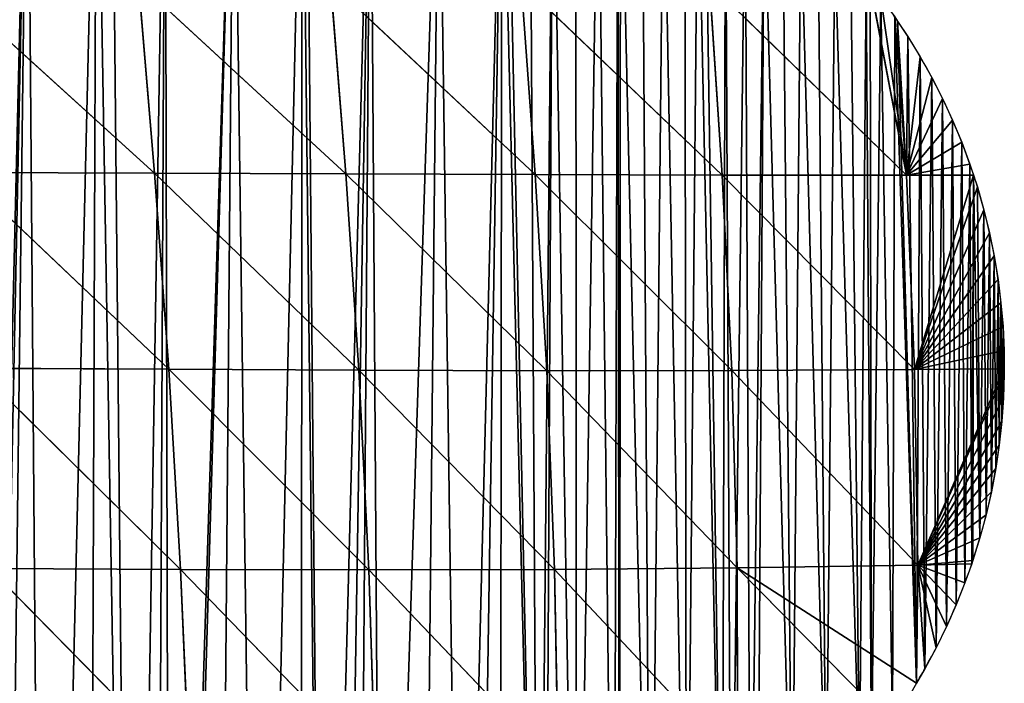
# Model space of a CAD drawing. Extents: x 0 to 4380, y 0 to 5742.
# Drawn here: x 2705 to 2834, y 4083 to 4170 of the extents above; entities that cross this region are included whole.
import ezdxf

# ---------------------------------------------------------------- set-up
doc = ezdxf.new("R2010")
doc.units = 0
doc.header["$LTSCALE"] = 25.4
doc.layers.get('0').update_dxf_attribs({"color": 13, "linetype": 'CONTINUOUS'})

msp = doc.modelspace()

# ---------------------------------------------------------------- linework, layer by layer
at = {"color": 251}
for p, q in [((2720.71, 4174.64, 43.09), (2747.93, 4149.53, 51.36)), ((2720.71, 4174.64, 43.09), (2722.81, 4149.63, 62.42)), ((2720.71, 4174.64, 43.09), (2722.81, 4149.63, 62.42)), ((2720.71, 4174.64, 43.09), (2747.93, 4149.53, 51.36)), ((2745.93, 4174.64, 34.76), (2772.8, 4149.44, 38.57)), ((2745.93, 4174.64, 34.76), (2747.93, 4149.53, 51.36)), ((2745.93, 4174.64, 34.76), (2747.93, 4149.53, 51.36)), ((2745.93, 4174.64, 34.76), (2772.8, 4149.44, 38.57)), ((2770.94, 4174.62, 24.88), (2772.8, 4149.44, 38.57)), ((2770.94, 4174.62, 24.88), (2797.35, 4149.37, 23.84)), ((2770.94, 4174.62, 24.88), (2772.8, 4149.44, 38.57)), ((2770.94, 4174.62, 24.88), (2797.35, 4149.37, 23.84)), ((2695.31, 4174.58, 49.96), (2722.81, 4149.63, 62.42)), ((2695.31, 4174.58, 49.96), (2722.81, 4149.63, 62.42)), ((2795.69, 4174.56, 12.9), (2797.35, 4149.37, 23.84)), ((2795.69, 4174.56, 12.9), (2797.35, 4149.37, 23.84)), ((2795.69, 4174.56, 12.9), (2821.55, 4149.34, 6.95)), ((2795.69, 4174.56, 12.9), (2821.55, 4149.34, 6.95)), ((2821.55, 4149.34, 6.95), (2816.77, 4174.45, 0.03)), ((2821.55, 4149.34, 6.95), (2816.77, 4174.45, 0.03)), ((2821.55, 4149.34, 6.95), (2818.17, 4172.67, 0.03)), ((2821.55, 4149.34, 6.95), (2818.17, 4172.67, 0.03)), ((2821.55, 4149.34, 6.95), (2820, 4170.15, 0.03)), ((2821.55, 4149.34, 6.95), (2820, 4170.15, 0.03)), ((2820.37, 4169.59, 0.03), (2821.55, 4149.34, 6.95)), ((2820.37, 4169.59, 0.03), (2821.55, 4149.34, 6.95)), ((2821.55, 4149.34, 6.95), (2821.72, 4167.55, 0.03)), ((2821.55, 4149.34, 6.95), (2821.72, 4167.55, 0.03)), ((2821.55, 4149.34, 6.95), (2823.35, 4164.9, 0.03)), ((2821.55, 4149.34, 6.95), (2823.35, 4164.9, 0.03)), ((2821.55, 4149.34, 6.95), (2824.87, 4162.18, 0.03)), ((2821.55, 4149.34, 6.95), (2824.87, 4162.18, 0.03)), ((2821.55, 4149.34, 6.95), (2826.29, 4159.4, 0.03)), ((2821.55, 4149.34, 6.95), (2826.29, 4159.4, 0.03)), ((2821.55, 4149.34, 6.95), (2827.6, 4156.58, 0.03)), ((2821.55, 4149.34, 6.95), (2827.6, 4156.58, 0.03)), ((2821.55, 4149.34, 6.95), (2828.79, 4153.7, 0.03)), ((2821.55, 4149.34, 6.95), (2828.79, 4153.7, 0.03)), ((2821.55, 4149.34, 6.95), (2829.88, 4150.78, 0.03)), ((2821.55, 4149.34, 6.95), (2829.88, 4150.78, 0.03)), ((2697.45, 4149.72, 71.8), (2724.67, 4123.87, 75.35)), ((2697.45, 4149.72, 71.8), (2722.81, 4149.63, 62.42)), ((2697.45, 4149.72, 71.8), (2722.81, 4149.63, 62.42)), ((2697.45, 4149.72, 71.8), (2724.67, 4123.87, 75.35)), ((2722.81, 4149.63, 62.42), (2749.64, 4123.74, 61.55)), ((2722.81, 4149.63, 62.42), (2747.93, 4149.53, 51.36)), ((2722.81, 4149.63, 62.42), (2724.67, 4123.87, 75.35)), ((2722.81, 4149.63, 62.42), (2747.93, 4149.53, 51.36)), ((2722.81, 4149.63, 62.42), (2724.67, 4123.87, 75.35)), ((2722.81, 4149.63, 62.42), (2749.64, 4123.74, 61.55)), ((2747.93, 4149.53, 51.36), (2774.3, 4123.68, 46)), ((2747.93, 4149.53, 51.36), (2772.8, 4149.44, 38.57)), ((2747.93, 4149.53, 51.36), (2749.64, 4123.74, 61.55)), ((2747.93, 4149.53, 51.36), (2749.64, 4123.74, 61.55)), ((2747.93, 4149.53, 51.36), (2774.3, 4123.68, 46)), ((2747.93, 4149.53, 51.36), (2772.8, 4149.44, 38.57)), ((2772.8, 4149.44, 38.57), (2774.3, 4123.68, 46)), ((2772.8, 4149.44, 38.57), (2798.61, 4123.7, 28.75)), ((2772.8, 4149.44, 38.57), (2797.35, 4149.37, 23.84)), ((2772.8, 4149.44, 38.57), (2774.3, 4123.68, 46)), ((2772.8, 4149.44, 38.57), (2798.61, 4123.7, 28.75)), ((2772.8, 4149.44, 38.57), (2797.35, 4149.37, 23.84)), ((2797.35, 4149.37, 23.84), (2822.58, 4123.84, 9.95)), ((2797.35, 4149.37, 23.84), (2821.55, 4149.34, 6.95)), ((2797.35, 4149.37, 23.84), (2798.61, 4123.7, 28.75)), ((2797.35, 4149.37, 23.84), (2821.55, 4149.34, 6.95)), ((2797.35, 4149.37, 23.84), (2798.61, 4123.7, 28.75)), ((2797.35, 4149.37, 23.84), (2822.58, 4123.84, 9.95)), ((2821.55, 4149.34, 6.95), (2822.58, 4123.84, 9.95)), ((2821.55, 4149.34, 6.95), (2830.35, 4149.34, 0.03)), ((2821.55, 4149.34, 6.95), (2822.58, 4123.84, 9.95)), ((2821.55, 4149.34, 6.95), (2830.35, 4149.34, 0.03)), ((2822.58, 4123.84, 9.95), (2830.35, 4149.34, 0.03)), ((2822.58, 4123.84, 9.95), (2830.35, 4149.34, 0.03)), ((2822.58, 4123.84, 9.95), (2830.85, 4147.82, 0.03)), ((2822.58, 4123.84, 9.95), (2830.85, 4147.82, 0.03)), ((2822.58, 4123.84, 9.95), (2831.7, 4144.82, 0.03)), ((2822.58, 4123.84, 9.95), (2831.7, 4144.82, 0.03)), ((2822.58, 4123.84, 9.95), (2832.44, 4141.8, 0.03)), ((2822.58, 4123.84, 9.95), (2832.44, 4141.8, 0.03)), ((2822.58, 4123.84, 9.95), (2833.07, 4138.75, 0.03)), ((2822.58, 4123.84, 9.95), (2833.07, 4138.75, 0.03)), ((2822.58, 4123.84, 9.95), (2833.57, 4135.67, 0.03)), ((2822.58, 4123.84, 9.95), (2833.57, 4135.67, 0.03)), ((2822.58, 4123.84, 9.95), (2833.95, 4132.58, 0.03)), ((2822.58, 4123.84, 9.95), (2833.95, 4132.58, 0.03)), ((2822.58, 4123.84, 9.95), (2834.22, 4129.48, 0.03)), ((2822.58, 4123.84, 9.95), (2834.22, 4129.48, 0.03)), ((2822.58, 4123.84, 9.95), (2834.36, 4126.36, 0.03)), ((2822.58, 4123.84, 9.95), (2834.36, 4126.36, 0.03)), ((2699.42, 4124.01, 87.35), (2726.22, 4097.6, 81.88)), ((2699.42, 4124.01, 87.35), (2724.67, 4123.87, 75.35)), ((2699.42, 4124.01, 87.35), (2726.22, 4097.6, 81.88)), ((2699.42, 4124.01, 87.35), (2724.67, 4123.87, 75.35)), ((2724.67, 4123.87, 75.35), (2726.22, 4097.6, 81.88)), ((2724.67, 4123.87, 75.35), (2750.95, 4097.55, 65.28)), ((2724.67, 4123.87, 75.35), (2749.64, 4123.74, 61.55)), ((2724.67, 4123.87, 75.35), (2726.22, 4097.6, 81.88)), ((2724.67, 4123.87, 75.35), (2750.95, 4097.55, 65.28)), ((2724.67, 4123.87, 75.35), (2749.64, 4123.74, 61.55)), ((2749.64, 4123.74, 61.55), (2775.33, 4097.61, 46.92)), ((2749.64, 4123.74, 61.55), (2774.3, 4123.68, 46)), ((2749.64, 4123.74, 61.55), (2750.95, 4097.55, 65.28)), ((2749.64, 4123.74, 61.55), (2774.3, 4123.68, 46)), ((2749.64, 4123.74, 61.55), (2750.95, 4097.55, 65.28)), ((2749.64, 4123.74, 61.55), (2775.33, 4097.61, 46.92)), ((2774.3, 4123.68, 46), (2798.61, 4123.7, 28.75)), ((2774.3, 4123.68, 46), (2798.61, 4123.7, 28.75)), ((2774.3, 4123.68, 46), (2775.33, 4097.61, 46.92)), ((2774.3, 4123.68, 46), (2799.33, 4097.81, 27.06)), ((2774.3, 4123.68, 46), (2775.33, 4097.61, 46.92)), ((2774.3, 4123.68, 46), (2799.33, 4097.81, 27.06)), ((2798.61, 4123.7, 28.75), (2822.58, 4123.84, 9.95)), ((2798.61, 4123.7, 28.75), (2822.58, 4123.84, 9.95)), ((2798.61, 4123.7, 28.75), (2823.04, 4098.17, 6.57)), ((2798.61, 4123.7, 28.75), (2799.33, 4097.81, 27.06)), ((2798.61, 4123.7, 28.75), (2799.33, 4097.81, 27.06)), ((2798.61, 4123.7, 28.75), (2823.04, 4098.17, 6.57)), ((2822.58, 4123.84, 9.95), (2834.38, 4123.95, 0.03)), ((2822.58, 4123.84, 9.95), (2834.38, 4123.95, 0.03)), ((2822.58, 4123.84, 9.95), (2823.04, 4098.17, 6.57)), ((2822.58, 4123.84, 9.95), (2823.04, 4098.17, 6.57)), ((2823.04, 4098.17, 6.57), (2834.38, 4123.95, 0.03)), ((2823.04, 4098.17, 6.57), (2834.38, 4123.95, 0.03)), ((2823.04, 4098.17, 6.57), (2834.38, 4123.25, 0.03)), ((2823.04, 4098.17, 6.57), (2834.38, 4123.25, 0.03)), ((2823.04, 4098.17, 6.57), (2834.29, 4120.13, 0.03)), ((2823.04, 4098.17, 6.57), (2834.29, 4120.13, 0.03)), ((2823.04, 4098.17, 6.57), (2834.07, 4117.03, 0.03)), ((2823.04, 4098.17, 6.57), (2834.07, 4117.03, 0.03)), ((2823.04, 4098.17, 6.57), (2833.73, 4113.93, 0.03)), ((2823.04, 4098.17, 6.57), (2833.73, 4113.93, 0.03)), ((2823.04, 4098.17, 6.57), (2833.27, 4110.85, 0.03)), ((2823.04, 4098.17, 6.57), (2833.27, 4110.85, 0.03)), ((2823.04, 4098.17, 6.57), (2832.7, 4107.79, 0.03)), ((2823.04, 4098.17, 6.57), (2832.7, 4107.79, 0.03)), ((2823.04, 4098.17, 6.57), (2832, 4104.75, 0.03)), ((2823.04, 4098.17, 6.57), (2832, 4104.75, 0.03)), ((2823.04, 4098.17, 6.57), (2831.19, 4101.74, 0.03)), ((2823.04, 4098.17, 6.57), (2831.19, 4101.74, 0.03)), ((2823.04, 4098.17, 6.57), (2830.26, 4098.77, 0.03)), ((2823.04, 4098.17, 6.57), (2830.26, 4098.77, 0.03)), ((2823.04, 4098.17, 6.57), (2830.11, 4098.32, 0.03)), ((2823.04, 4098.17, 6.57), (2830.11, 4098.32, 0.03)), ((2701.14, 4097.72, 96.61), (2727.37, 4071.08, 82.11)), ((2701.14, 4097.72, 96.61), (2726.22, 4097.6, 81.88)), ((2701.14, 4097.72, 96.61), (2727.37, 4071.08, 82.11)), ((2701.14, 4097.72, 96.61), (2726.22, 4097.6, 81.88)), ((2726.22, 4097.6, 81.88), (2751.8, 4071.2, 62.61)), ((2726.22, 4097.6, 81.88), (2750.95, 4097.55, 65.28)), ((2726.22, 4097.6, 81.88), (2727.37, 4071.08, 82.11)), ((2726.22, 4097.6, 81.88), (2750.95, 4097.55, 65.28)), ((2726.22, 4097.6, 81.88), (2727.37, 4071.08, 82.11)), ((2726.22, 4097.6, 81.88), (2751.8, 4071.2, 62.61)), ((2750.95, 4097.55, 65.28), (2775.33, 4097.61, 46.92)), ((2750.95, 4097.55, 65.28), (2775.33, 4097.61, 46.92)), ((2750.95, 4097.55, 65.28), (2751.8, 4071.2, 62.61)), ((2750.95, 4097.55, 65.28), (2775.81, 4071.48, 41.27)), ((2750.95, 4097.55, 65.28), (2751.8, 4071.2, 62.61)), ((2750.95, 4097.55, 65.28), (2775.81, 4071.48, 41.27)), ((2775.33, 4097.61, 46.92), (2799.33, 4097.81, 27.06)), ((2775.33, 4097.61, 46.92), (2799.33, 4097.81, 27.06)), ((2775.33, 4097.61, 46.92), (2799.37, 4071.95, 18.23)), ((2775.33, 4097.61, 46.92), (2775.81, 4071.48, 41.27)), ((2775.33, 4097.61, 46.92), (2775.81, 4071.48, 41.27)), ((2775.33, 4097.61, 46.92), (2799.37, 4071.95, 18.23)), ((2799.33, 4097.81, 27.06), (2823.04, 4098.17, 6.57)), ((2799.33, 4097.81, 27.06), (2823.04, 4098.17, 6.57)), ((2799.33, 4097.81, 27.06), (2819.7, 4077.13, 0.03)), ((2799.33, 4097.81, 27.06), (2822.86, 4082.66, 0.03)), ((2799.33, 4097.81, 27.06), (2799.37, 4071.95, 18.23)), ((2799.33, 4097.81, 27.06), (2819.7, 4077.13, 0.03)), ((2799.33, 4097.81, 27.06), (2799.37, 4071.95, 18.23)), ((2799.33, 4097.81, 27.06), (2822.86, 4082.66, 0.03)), ((2823.04, 4098.17, 6.57), (2822.86, 4082.66, 0.03)), ((2823.04, 4098.17, 6.57), (2822.86, 4082.66, 0.03)), ((2823.04, 4098.17, 6.57), (2829.22, 4095.83, 0.03)), ((2823.04, 4098.17, 6.57), (2826.8, 4090.09, 0.03)), ((2823.04, 4098.17, 6.57), (2828.07, 4092.94, 0.03)), ((2823.04, 4098.17, 6.57), (2823.95, 4084.55, 0.03)), ((2823.04, 4098.17, 6.57), (2825.43, 4087.29, 0.03)), ((2823.04, 4098.17, 6.57), (2828.07, 4092.94, 0.03)), ((2823.04, 4098.17, 6.57), (2829.22, 4095.83, 0.03)), ((2823.04, 4098.17, 6.57), (2825.43, 4087.29, 0.03)), ((2823.04, 4098.17, 6.57), (2826.8, 4090.09, 0.03)), ((2823.04, 4098.17, 6.57), (2823.95, 4084.55, 0.03))]:
    msp.add_line(p, q, dxfattribs=at)
for centre, radius, start, end in [((2753.87, 4124.21, 0.03), 80.52, 34.3141, 38.6167), ((2753.87, 4124.21, 0.03), 80.52, 34.3141, 38.6167), ((2753.87, 4124.21, 0.03), 80.52, 34.3141, 38.6167), ((2753.87, 4124.21, 0.03), 80.52, 34.3141, 38.6167), ((2753.87, 4124.21, 0.03), 80.52, 18.1898, 34.3141), ((2753.87, 4124.21, 0.03), 80.52, 18.1898, 34.3141), ((2753.87, 4124.21, 0.03), 80.52, 18.1898, 34.3141), ((2753.87, 4124.21, 0.03), 80.52, 18.1898, 34.3141), ((2753.87, 4124.21, 0.03), 80.52, 18.1898, 34.3141), ((2753.87, 4124.21, 0.03), 80.52, 18.1898, 34.3141), ((2753.87, 4124.21, 0.03), 80.52, 18.1898, 34.3141), ((2753.87, 4124.21, 0.03), 80.52, 18.1898, 34.3141), ((2753.87, 4124.21, 0.03), 80.52, 18.1898, 34.3141), ((2753.87, 4124.21, 0.03), 80.52, 359.8163, 18.1898), ((2753.87, 4124.21, 0.03), 80.52, 359.8163, 18.1898), ((2753.87, 4124.21, 0.03), 80.52, 359.8163, 18.1898), ((2753.87, 4124.21, 0.03), 80.52, 359.8163, 18.1898), ((2753.87, 4124.21, 0.03), 80.52, 359.8163, 18.1898), ((2753.87, 4124.21, 0.03), 80.52, 359.8163, 18.1898), ((2753.87, 4124.21, 0.03), 80.52, 359.8163, 18.1898), ((2753.87, 4124.21, 0.03), 80.52, 359.8163, 18.1898), ((2753.87, 4124.21, 0.03), 80.52, 359.8163, 18.1898), ((2753.87, 4124.21, 0.03), 80.52, 359.8163, 18.1898), ((2753.87, 4124.21, 0.03), 80.52, 341.2459, 359.8163), ((2753.87, 4124.21, 0.03), 80.52, 341.2459, 359.8163), ((2753.87, 4124.21, 0.03), 80.52, 341.2459, 359.8163), ((2753.87, 4124.21, 0.03), 80.52, 341.2459, 359.8163), ((2753.87, 4124.21, 0.03), 80.52, 341.2459, 359.8163), ((2753.87, 4124.21, 0.03), 80.52, 341.2459, 359.8163), ((2753.87, 4124.21, 0.03), 80.52, 341.2459, 359.8163), ((2753.87, 4124.21, 0.03), 80.52, 341.2459, 359.8163), ((2753.87, 4124.21, 0.03), 80.52, 341.2459, 359.8163), ((2753.87, 4124.21, 0.03), 80.52, 341.2459, 359.8163), ((2753.87, 4124.21, 0.03), 80.52, 341.2459, 359.8163), ((2753.87, 4124.21, 0.03), 80.52, 330.4971, 341.2459), ((2753.87, 4124.21, 0.03), 80.52, 330.4971, 341.2459), ((2753.87, 4124.21, 0.03), 80.52, 330.4971, 341.2459), ((2753.87, 4124.21, 0.03), 80.52, 330.4971, 341.2459), ((2753.87, 4124.21, 0.03), 80.52, 330.4971, 341.2459), ((2753.87, 4124.21, 0.03), 80.52, 330.4971, 341.2459), ((2079.14, 4505.99, 0.03), 855.77, 330.35082, 330.49711), ((2079.14, 4505.99, 0.03), 855.77, 330.35082, 330.49711)]:
    msp.add_arc(centre, radius, start, end, dxfattribs=at)

# ---------------------------------------------------------------- meshes
mesh = msp.add_polyface(dxfattribs=at)
corners = [(2653.77, 3871.84, 0.03), (2651.74, 4213.49, 0.03), (2660.81, 4213.57, 0.03), (2660.07, 3877.61, 0.03), (2666.32, 3883.44, 0.03), (2666.08, 4213.53, 0.03), (2669.88, 4213.5, 0.03), (2672.51, 3889.34, 0.03), (2678.96, 4213.28, 0.03), (2672.96, 3889.78, 0.03), (2675.31, 3892.06, 0.03), (2678.64, 3895.3, 0.03), (2684.71, 3901.32, 0.03), (2688.02, 4212.93, 0.03), (2690.72, 3907.4, 0.03), (2691.61, 4212.73, 0.03), (2696.67, 3913.54, 0.03), (2697.09, 4212.43, 0.03), (2699.04, 3916.03, 0.03), (2706.14, 4211.78, 0.03), (2700.09, 3917.14, 0.03), (2702.56, 3919.74, 0.03), (2708.39, 3925.99, 0.03), (2715.18, 4211, 0.03), (2714.15, 3932.31, 0.03), (2719.85, 3938.68, 0.03), (2717.17, 4210.79, 0.03), (2724.21, 4210.07, 0.03), (2722.95, 3942.22, 0.03), (2724.82, 3944.35, 0.03), (2733.22, 4208.99, 0.03), (2725.48, 3945.11, 0.03), (2731.05, 3951.6, 0.03), (2736.56, 3958.14, 0.03), (2742.21, 4207.78, 0.03), (2742, 3964.73, 0.03), (2744.93, 3968.36, 0.03), (2742.76, 4207.7, 0.03), (2751.18, 4206.42, 0.03), (2747.38, 3971.38, 0.03), (2749.47, 3974.02, 0.03), (2752.68, 3978.08, 0.03)]
mesh.append_faces([[corners[k] for k in face] for face in [(0, 2, 3), (3, 2, 4), (4, 6, 7), (7, 8, 9), (9, 8, 10), (10, 8, 11), (11, 8, 12), (12, 13, 14), (14, 15, 16), (16, 17, 18), (18, 19, 20), (20, 19, 21), (21, 19, 22), (22, 23, 24), (24, 23, 25), (25, 27, 28), (28, 27, 29), (29, 30, 31), (31, 30, 32), (32, 30, 33), (33, 34, 35), (35, 34, 36), (36, 38, 39), (39, 38, 40), (40, 38, 41)]], dxfattribs={"vtx0": -1, "vtx1": -1, "color": 251})
mesh.append_faces([[corners[k] for k in face] for face in [(0, 1, 2), (4, 2, 5), (4, 5, 6), (7, 6, 8), (12, 8, 13), (14, 13, 15), (16, 15, 17), (18, 17, 19), (22, 19, 23), (25, 23, 26), (25, 26, 27), (29, 27, 30), (33, 30, 34), (36, 34, 37), (36, 37, 38)]], dxfattribs={"vtx0": -1, "vtx2": -1, "color": 251})
mesh = msp.add_polyface(dxfattribs=at)
corners = [(2752.68, 3978.08, 0.03), (2751.18, 4206.42, 0.03), (2760.13, 4204.92, 0.03), (2763.1, 3991.64, 0.03), (2768.39, 4203.4, 0.03), (2773.24, 4005.41, 0.03), (2769.06, 4203.28, 0.03), (2772.11, 4202.63, 0.03), (2775.13, 4201.87, 0.03), (2778.2, 4012.37, 0.03), (2778.11, 4200.99, 0.03), (2781.07, 4199.99, 0.03), (2783.1, 4019.38, 0.03), (2783.66, 4199.01, 0.03), (2783.85, 4020.48, 0.03), (2783.98, 4198.89, 0.03), (2787.92, 4026.44, 0.03), (2786.84, 4197.67, 0.03), (2789.66, 4196.33, 0.03), (2792.68, 4033.54, 0.03), (2792.42, 4194.9, 0.03), (2794.16, 4193.9, 0.03), (2797.36, 4040.69, 0.03), (2795.13, 4193.35, 0.03), (2797.77, 4191.7, 0.03), (2798.51, 4042.48, 0.03), (2800.35, 4189.96, 0.03), (2801.07, 4046.48, 0.03), (2802.86, 4188.11, 0.03), (2806.52, 4055.14, 0.03), (2805.29, 4186.16, 0.03), (2807.65, 4184.13, 0.03), (2810.98, 4062.42, 0.03), (2809.93, 4182, 0.03), (2812.12, 4179.79, 0.03), (2815.38, 4069.76, 0.03), (2814.23, 4177.5, 0.03), (2816.25, 4175.12, 0.03), (2816.95, 4072.44, 0.03), (2816.77, 4174.45, 0.03), (2818.17, 4172.67, 0.03), (2819.7, 4077.13, 0.03), (2820, 4170.15, 0.03), (2822.86, 4082.66, 0.03), (2820.37, 4169.59, 0.03), (2821.72, 4167.55, 0.03), (2823.35, 4164.9, 0.03), (2823.95, 4084.55, 0.03), (2824.87, 4162.18, 0.03), (2825.43, 4087.29, 0.03), (2826.29, 4159.4, 0.03), (2826.8, 4090.09, 0.03), (2827.6, 4156.58, 0.03), (2828.07, 4092.94, 0.03), (2828.79, 4153.7, 0.03), (2829.22, 4095.83, 0.03), (2829.88, 4150.78, 0.03), (2830.11, 4098.32, 0.03), (2830.35, 4149.34, 0.03), (2831.19, 4101.74, 0.03), (2830.85, 4147.82, 0.03), (2831.7, 4144.82, 0.03), (2832, 4104.75, 0.03), (2832.44, 4141.8, 0.03), (2832.7, 4107.79, 0.03), (2833.07, 4138.75, 0.03), (2833.27, 4110.85, 0.03), (2833.57, 4135.67, 0.03)]
mesh.append_faces([[corners[k] for k in face] for face in [(0, 1, 2), (3, 2, 4), (5, 4, 6), (5, 6, 7), (5, 7, 8), (9, 8, 10), (9, 10, 11), (12, 11, 13), (14, 13, 15), (16, 15, 17), (16, 17, 18), (19, 18, 20), (19, 20, 21), (22, 21, 23), (22, 23, 24), (25, 24, 26), (27, 26, 28), (29, 28, 30), (29, 30, 31), (32, 31, 33), (32, 33, 34), (35, 34, 36), (35, 36, 37), (38, 37, 39), (38, 39, 40), (41, 40, 42), (43, 42, 44), (43, 44, 45), (43, 45, 46), (47, 46, 48), (49, 48, 50), (51, 50, 52), (53, 52, 54), (55, 54, 56), (57, 56, 58), (59, 58, 60), (59, 60, 61), (62, 61, 63), (64, 63, 65), (66, 65, 67)]], dxfattribs={"vtx0": -1, "vtx2": -1, "color": 251})
mesh = msp.add_polyface(dxfattribs=at)
corners = [(2752.68, 3978.08, 0.03), (2760.13, 4204.92, 0.03), (2757.92, 3984.84, 0.03), (2763.1, 3991.64, 0.03), (2768.39, 4203.4, 0.03), (2765.18, 3994.44, 0.03), (2768.2, 3998.5, 0.03), (2773.24, 4005.41, 0.03), (2775.13, 4201.87, 0.03), (2774.04, 4006.54, 0.03), (2778.2, 4012.37, 0.03), (2781.07, 4199.99, 0.03), (2783.1, 4019.38, 0.03), (2783.66, 4199.01, 0.03), (2783.85, 4020.48, 0.03), (2783.98, 4198.89, 0.03), (2787.92, 4026.44, 0.03), (2789.66, 4196.33, 0.03), (2792.68, 4033.54, 0.03), (2794.16, 4193.9, 0.03), (2797.36, 4040.69, 0.03), (2797.77, 4191.7, 0.03), (2798.51, 4042.48, 0.03), (2800.35, 4189.96, 0.03), (2801.07, 4046.48, 0.03), (2802.86, 4188.11, 0.03), (2801.98, 4047.89, 0.03), (2806.52, 4055.14, 0.03), (2807.65, 4184.13, 0.03), (2810.98, 4062.42, 0.03), (2812.12, 4179.79, 0.03), (2815.38, 4069.76, 0.03), (2816.25, 4175.12, 0.03), (2816.95, 4072.44, 0.03), (2818.17, 4172.67, 0.03), (2819.7, 4077.13, 0.03), (2820, 4170.15, 0.03), (2822.86, 4082.66, 0.03), (2823.35, 4164.9, 0.03), (2823.95, 4084.55, 0.03), (2824.87, 4162.18, 0.03), (2825.43, 4087.29, 0.03), (2826.29, 4159.4, 0.03), (2826.8, 4090.09, 0.03), (2827.6, 4156.58, 0.03), (2828.07, 4092.94, 0.03), (2828.79, 4153.7, 0.03), (2829.22, 4095.83, 0.03), (2829.88, 4150.78, 0.03), (2830.11, 4098.32, 0.03), (2830.35, 4149.34, 0.03), (2830.26, 4098.77, 0.03), (2831.19, 4101.74, 0.03), (2831.7, 4144.82, 0.03), (2832, 4104.75, 0.03), (2832.44, 4141.8, 0.03), (2832.7, 4107.79, 0.03), (2833.07, 4138.75, 0.03), (2833.27, 4110.85, 0.03), (2833.57, 4135.67, 0.03), (2833.73, 4113.93, 0.03), (2833.95, 4132.58, 0.03), (2834.07, 4117.03, 0.03), (2834.22, 4129.48, 0.03), (2834.29, 4120.13, 0.03), (2834.36, 4126.36, 0.03), (2834.38, 4123.25, 0.03), (2834.38, 4123.95, 0.03)]
mesh.append_faces([[corners[k] for k in face] for face in [(66, 65, 67)]], dxfattribs={"vtx0": -1, "color": 251})
mesh.append_faces([[corners[k] for k in face] for face in [(0, 1, 2), (2, 1, 3), (3, 4, 5), (5, 4, 6), (6, 4, 7), (7, 8, 9), (9, 8, 10), (10, 11, 12), (12, 13, 14), (14, 15, 16), (16, 17, 18), (18, 19, 20), (20, 21, 22), (22, 23, 24), (24, 25, 26), (26, 25, 27), (27, 28, 29), (29, 30, 31), (31, 32, 33), (33, 34, 35), (35, 36, 37), (37, 38, 39), (39, 40, 41), (41, 42, 43), (43, 44, 45), (45, 46, 47), (47, 48, 49), (49, 50, 51), (51, 50, 52), (52, 53, 54), (54, 55, 56), (56, 57, 58), (58, 59, 60), (60, 61, 62), (62, 63, 64), (64, 65, 66)]], dxfattribs={"vtx0": -1, "vtx1": -1, "color": 251})
mesh.append_faces([[corners[k] for k in face] for face in [(60, 59, 61), (62, 61, 63), (64, 63, 65)]], dxfattribs={"vtx0": -1, "vtx2": -1, "color": 251})
mesh = msp.add_polyface(dxfattribs=at)
corners = [(2722.81, 4149.63, 62.42), (2695.31, 4174.58, 49.96), (2720.71, 4174.64, 43.09)]
mesh.append_faces([[corners[k] for k in face] for face in [(0, 1, 2)]], dxfattribs={"color": 251})
mesh = msp.add_polyface(dxfattribs=at)
corners = [(2747.93, 4149.53, 51.36), (2720.71, 4174.64, 43.09), (2745.93, 4174.64, 34.76)]
mesh.append_faces([[corners[k] for k in face] for face in [(0, 1, 2)]], dxfattribs={"color": 251})
mesh = msp.add_polyface(dxfattribs=at)
corners = [(2747.93, 4149.53, 51.36), (2722.81, 4149.63, 62.42), (2720.71, 4174.64, 43.09)]
mesh.append_faces([[corners[k] for k in face] for face in [(0, 1, 2)]], dxfattribs={"color": 251})
mesh = msp.add_polyface(dxfattribs=at)
corners = [(2772.8, 4149.44, 38.57), (2745.93, 4174.64, 34.76), (2770.94, 4174.62, 24.88)]
mesh.append_faces([[corners[k] for k in face] for face in [(0, 1, 2)]], dxfattribs={"color": 251})
mesh = msp.add_polyface(dxfattribs=at)
corners = [(2772.8, 4149.44, 38.57), (2747.93, 4149.53, 51.36), (2745.93, 4174.64, 34.76)]
mesh.append_faces([[corners[k] for k in face] for face in [(0, 1, 2)]], dxfattribs={"color": 251})
mesh = msp.add_polyface(dxfattribs=at)
corners = [(2797.35, 4149.37, 23.84), (2770.94, 4174.62, 24.88), (2795.69, 4174.56, 12.9)]
mesh.append_faces([[corners[k] for k in face] for face in [(0, 1, 2)]], dxfattribs={"color": 251})
mesh = msp.add_polyface(dxfattribs=at)
corners = [(2797.35, 4149.37, 23.84), (2772.8, 4149.44, 38.57), (2770.94, 4174.62, 24.88)]
mesh.append_faces([[corners[k] for k in face] for face in [(0, 1, 2)]], dxfattribs={"color": 251})
mesh = msp.add_polyface(dxfattribs=at)
corners = [(2722.81, 4149.63, 62.42), (2697.45, 4149.72, 71.8), (2695.31, 4174.58, 49.96)]
mesh.append_faces([[corners[k] for k in face] for face in [(0, 1, 2)]], dxfattribs={"color": 251})
mesh = msp.add_polyface(dxfattribs=at)
corners = [(2821.55, 4149.34, 6.95), (2797.35, 4149.37, 23.84), (2795.69, 4174.56, 12.9)]
mesh.append_faces([[corners[k] for k in face] for face in [(0, 1, 2)]], dxfattribs={"color": 251})
mesh = msp.add_polyface(dxfattribs=at)
corners = [(2821.55, 4149.34, 6.95), (2795.69, 4174.56, 12.9), (2816.77, 4174.45, 0.03)]
mesh.append_faces([[corners[k] for k in face] for face in [(0, 1, 2)]], dxfattribs={"color": 251})
mesh = msp.add_polyface(dxfattribs=at)
corners = [(2821.55, 4149.34, 6.95), (2816.77, 4174.45, 0.03), (2818.17, 4172.67, 0.03)]
mesh.append_faces([[corners[k] for k in face] for face in [(0, 1, 2)]], dxfattribs={"color": 251})
mesh = msp.add_polyface(dxfattribs=at)
corners = [(2821.55, 4149.34, 6.95), (2818.17, 4172.67, 0.03), (2820, 4170.15, 0.03)]
mesh.append_faces([[corners[k] for k in face] for face in [(0, 1, 2)]], dxfattribs={"color": 251})
mesh = msp.add_polyface(dxfattribs=at)
corners = [(2821.55, 4149.34, 6.95), (2820, 4170.15, 0.03), (2820.37, 4169.59, 0.03)]
mesh.append_faces([[corners[k] for k in face] for face in [(0, 1, 2)]], dxfattribs={"color": 251})
mesh = msp.add_polyface(dxfattribs=at)
corners = [(2821.72, 4167.55, 0.03), (2821.55, 4149.34, 6.95), (2820.37, 4169.59, 0.03)]
mesh.append_faces([[corners[k] for k in face] for face in [(0, 1, 2)]], dxfattribs={"color": 251})
mesh = msp.add_polyface(dxfattribs=at)
corners = [(2823.35, 4164.9, 0.03), (2821.55, 4149.34, 6.95), (2821.72, 4167.55, 0.03)]
mesh.append_faces([[corners[k] for k in face] for face in [(0, 1, 2)]], dxfattribs={"color": 251})
mesh = msp.add_polyface(dxfattribs=at)
corners = [(2824.87, 4162.18, 0.03), (2821.55, 4149.34, 6.95), (2823.35, 4164.9, 0.03)]
mesh.append_faces([[corners[k] for k in face] for face in [(0, 1, 2)]], dxfattribs={"color": 251})
mesh = msp.add_polyface(dxfattribs=at)
corners = [(2826.29, 4159.4, 0.03), (2821.55, 4149.34, 6.95), (2824.87, 4162.18, 0.03)]
mesh.append_faces([[corners[k] for k in face] for face in [(0, 1, 2)]], dxfattribs={"color": 251})
mesh = msp.add_polyface(dxfattribs=at)
corners = [(2827.6, 4156.58, 0.03), (2821.55, 4149.34, 6.95), (2826.29, 4159.4, 0.03)]
mesh.append_faces([[corners[k] for k in face] for face in [(0, 1, 2)]], dxfattribs={"color": 251})
mesh = msp.add_polyface(dxfattribs=at)
corners = [(2828.79, 4153.7, 0.03), (2821.55, 4149.34, 6.95), (2827.6, 4156.58, 0.03)]
mesh.append_faces([[corners[k] for k in face] for face in [(0, 1, 2)]], dxfattribs={"color": 251})
mesh = msp.add_polyface(dxfattribs=at)
corners = [(2829.88, 4150.78, 0.03), (2821.55, 4149.34, 6.95), (2828.79, 4153.7, 0.03)]
mesh.append_faces([[corners[k] for k in face] for face in [(0, 1, 2)]], dxfattribs={"color": 251})
mesh = msp.add_polyface(dxfattribs=at)
corners = [(2830.35, 4149.34, 0.03), (2821.55, 4149.34, 6.95), (2829.88, 4150.78, 0.03)]
mesh.append_faces([[corners[k] for k in face] for face in [(0, 1, 2)]], dxfattribs={"color": 251})
mesh = msp.add_polyface(dxfattribs=at)
corners = [(2724.67, 4123.87, 75.35), (2697.45, 4149.72, 71.8), (2722.81, 4149.63, 62.42)]
mesh.append_faces([[corners[k] for k in face] for face in [(0, 1, 2)]], dxfattribs={"color": 251})
mesh = msp.add_polyface(dxfattribs=at)
corners = [(2724.67, 4123.87, 75.35), (2699.42, 4124.01, 87.35), (2697.45, 4149.72, 71.8)]
mesh.append_faces([[corners[k] for k in face] for face in [(0, 1, 2)]], dxfattribs={"color": 251})
mesh = msp.add_polyface(dxfattribs=at)
corners = [(2749.64, 4123.74, 61.55), (2722.81, 4149.63, 62.42), (2747.93, 4149.53, 51.36)]
mesh.append_faces([[corners[k] for k in face] for face in [(0, 1, 2)]], dxfattribs={"color": 251})
mesh = msp.add_polyface(dxfattribs=at)
corners = [(2749.64, 4123.74, 61.55), (2724.67, 4123.87, 75.35), (2722.81, 4149.63, 62.42)]
mesh.append_faces([[corners[k] for k in face] for face in [(0, 1, 2)]], dxfattribs={"color": 251})
mesh = msp.add_polyface(dxfattribs=at)
corners = [(2774.3, 4123.68, 46), (2747.93, 4149.53, 51.36), (2772.8, 4149.44, 38.57)]
mesh.append_faces([[corners[k] for k in face] for face in [(0, 1, 2)]], dxfattribs={"color": 251})
mesh = msp.add_polyface(dxfattribs=at)
corners = [(2774.3, 4123.68, 46), (2749.64, 4123.74, 61.55), (2747.93, 4149.53, 51.36)]
mesh.append_faces([[corners[k] for k in face] for face in [(0, 1, 2)]], dxfattribs={"color": 251})
mesh = msp.add_polyface(dxfattribs=at)
corners = [(2798.61, 4123.7, 28.75), (2772.8, 4149.44, 38.57), (2797.35, 4149.37, 23.84)]
mesh.append_faces([[corners[k] for k in face] for face in [(0, 1, 2)]], dxfattribs={"color": 251})
mesh = msp.add_polyface(dxfattribs=at)
corners = [(2798.61, 4123.7, 28.75), (2774.3, 4123.68, 46), (2772.8, 4149.44, 38.57)]
mesh.append_faces([[corners[k] for k in face] for face in [(0, 1, 2)]], dxfattribs={"color": 251})
mesh = msp.add_polyface(dxfattribs=at)
corners = [(2822.58, 4123.84, 9.95), (2797.35, 4149.37, 23.84), (2821.55, 4149.34, 6.95)]
mesh.append_faces([[corners[k] for k in face] for face in [(0, 1, 2)]], dxfattribs={"color": 251})
mesh = msp.add_polyface(dxfattribs=at)
corners = [(2822.58, 4123.84, 9.95), (2798.61, 4123.7, 28.75), (2797.35, 4149.37, 23.84)]
mesh.append_faces([[corners[k] for k in face] for face in [(0, 1, 2)]], dxfattribs={"color": 251})
mesh = msp.add_polyface(dxfattribs=at)
corners = [(2830.35, 4149.34, 0.03), (2822.58, 4123.84, 9.95), (2821.55, 4149.34, 6.95)]
mesh.append_faces([[corners[k] for k in face] for face in [(0, 1, 2)]], dxfattribs={"color": 251})
mesh = msp.add_polyface(dxfattribs=at)
corners = [(2830.85, 4147.82, 0.03), (2822.58, 4123.84, 9.95), (2830.35, 4149.34, 0.03)]
mesh.append_faces([[corners[k] for k in face] for face in [(0, 1, 2)]], dxfattribs={"color": 251})
mesh = msp.add_polyface(dxfattribs=at)
corners = [(2831.7, 4144.82, 0.03), (2822.58, 4123.84, 9.95), (2830.85, 4147.82, 0.03)]
mesh.append_faces([[corners[k] for k in face] for face in [(0, 1, 2)]], dxfattribs={"color": 251})
mesh = msp.add_polyface(dxfattribs=at)
corners = [(2832.44, 4141.8, 0.03), (2822.58, 4123.84, 9.95), (2831.7, 4144.82, 0.03)]
mesh.append_faces([[corners[k] for k in face] for face in [(0, 1, 2)]], dxfattribs={"color": 251})
mesh = msp.add_polyface(dxfattribs=at)
corners = [(2833.07, 4138.75, 0.03), (2822.58, 4123.84, 9.95), (2832.44, 4141.8, 0.03)]
mesh.append_faces([[corners[k] for k in face] for face in [(0, 1, 2)]], dxfattribs={"color": 251})
mesh = msp.add_polyface(dxfattribs=at)
corners = [(2833.57, 4135.67, 0.03), (2822.58, 4123.84, 9.95), (2833.07, 4138.75, 0.03)]
mesh.append_faces([[corners[k] for k in face] for face in [(0, 1, 2)]], dxfattribs={"color": 251})
mesh = msp.add_polyface(dxfattribs=at)
corners = [(2833.95, 4132.58, 0.03), (2822.58, 4123.84, 9.95), (2833.57, 4135.67, 0.03)]
mesh.append_faces([[corners[k] for k in face] for face in [(0, 1, 2)]], dxfattribs={"color": 251})
mesh = msp.add_polyface(dxfattribs=at)
corners = [(2834.22, 4129.48, 0.03), (2822.58, 4123.84, 9.95), (2833.95, 4132.58, 0.03)]
mesh.append_faces([[corners[k] for k in face] for face in [(0, 1, 2)]], dxfattribs={"color": 251})
mesh = msp.add_polyface(dxfattribs=at)
corners = [(2834.36, 4126.36, 0.03), (2822.58, 4123.84, 9.95), (2834.22, 4129.48, 0.03)]
mesh.append_faces([[corners[k] for k in face] for face in [(0, 1, 2)]], dxfattribs={"color": 251})
mesh = msp.add_polyface(dxfattribs=at)
corners = [(2834.38, 4123.95, 0.03), (2822.58, 4123.84, 9.95), (2834.36, 4126.36, 0.03)]
mesh.append_faces([[corners[k] for k in face] for face in [(0, 1, 2)]], dxfattribs={"color": 251})
mesh = msp.add_polyface(dxfattribs=at)
corners = [(2726.22, 4097.6, 81.88), (2699.42, 4124.01, 87.35), (2724.67, 4123.87, 75.35)]
mesh.append_faces([[corners[k] for k in face] for face in [(0, 1, 2)]], dxfattribs={"color": 251})
mesh = msp.add_polyface(dxfattribs=at)
corners = [(2726.22, 4097.6, 81.88), (2701.14, 4097.72, 96.61), (2699.42, 4124.01, 87.35)]
mesh.append_faces([[corners[k] for k in face] for face in [(0, 1, 2)]], dxfattribs={"color": 251})
mesh = msp.add_polyface(dxfattribs=at)
corners = [(2750.95, 4097.55, 65.28), (2724.67, 4123.87, 75.35), (2749.64, 4123.74, 61.55)]
mesh.append_faces([[corners[k] for k in face] for face in [(0, 1, 2)]], dxfattribs={"color": 251})
mesh = msp.add_polyface(dxfattribs=at)
corners = [(2750.95, 4097.55, 65.28), (2726.22, 4097.6, 81.88), (2724.67, 4123.87, 75.35)]
mesh.append_faces([[corners[k] for k in face] for face in [(0, 1, 2)]], dxfattribs={"color": 251})
mesh = msp.add_polyface(dxfattribs=at)
corners = [(2775.33, 4097.61, 46.92), (2749.64, 4123.74, 61.55), (2774.3, 4123.68, 46)]
mesh.append_faces([[corners[k] for k in face] for face in [(0, 1, 2)]], dxfattribs={"color": 251})
mesh = msp.add_polyface(dxfattribs=at)
corners = [(2775.33, 4097.61, 46.92), (2750.95, 4097.55, 65.28), (2749.64, 4123.74, 61.55)]
mesh.append_faces([[corners[k] for k in face] for face in [(0, 1, 2)]], dxfattribs={"color": 251})
mesh = msp.add_polyface(dxfattribs=at)
corners = [(2799.33, 4097.81, 27.06), (2774.3, 4123.68, 46), (2798.61, 4123.7, 28.75)]
mesh.append_faces([[corners[k] for k in face] for face in [(0, 1, 2)]], dxfattribs={"color": 251})
mesh = msp.add_polyface(dxfattribs=at)
corners = [(2799.33, 4097.81, 27.06), (2775.33, 4097.61, 46.92), (2774.3, 4123.68, 46)]
mesh.append_faces([[corners[k] for k in face] for face in [(0, 1, 2)]], dxfattribs={"color": 251})
mesh = msp.add_polyface(dxfattribs=at)
corners = [(2823.04, 4098.17, 6.57), (2798.61, 4123.7, 28.75), (2822.58, 4123.84, 9.95)]
mesh.append_faces([[corners[k] for k in face] for face in [(0, 1, 2)]], dxfattribs={"color": 251})
mesh = msp.add_polyface(dxfattribs=at)
corners = [(2823.04, 4098.17, 6.57), (2799.33, 4097.81, 27.06), (2798.61, 4123.7, 28.75)]
mesh.append_faces([[corners[k] for k in face] for face in [(0, 1, 2)]], dxfattribs={"color": 251})
mesh = msp.add_polyface(dxfattribs=at)
corners = [(2834.38, 4123.95, 0.03), (2823.04, 4098.17, 6.57), (2822.58, 4123.84, 9.95)]
mesh.append_faces([[corners[k] for k in face] for face in [(0, 1, 2)]], dxfattribs={"color": 251})
mesh = msp.add_polyface(dxfattribs=at)
corners = [(2834.38, 4123.25, 0.03), (2823.04, 4098.17, 6.57), (2834.38, 4123.95, 0.03)]
mesh.append_faces([[corners[k] for k in face] for face in [(0, 1, 2)]], dxfattribs={"color": 251})
mesh = msp.add_polyface(dxfattribs=at)
corners = [(2834.38, 4123.25, 0.03), (2834.29, 4120.13, 0.03), (2823.04, 4098.17, 6.57)]
mesh.append_faces([[corners[k] for k in face] for face in [(0, 1, 2)]], dxfattribs={"color": 251})
mesh = msp.add_polyface(dxfattribs=at)
corners = [(2834.29, 4120.13, 0.03), (2834.07, 4117.03, 0.03), (2823.04, 4098.17, 6.57)]
mesh.append_faces([[corners[k] for k in face] for face in [(0, 1, 2)]], dxfattribs={"color": 251})
mesh = msp.add_polyface(dxfattribs=at)
corners = [(2834.07, 4117.03, 0.03), (2833.73, 4113.93, 0.03), (2823.04, 4098.17, 6.57)]
mesh.append_faces([[corners[k] for k in face] for face in [(0, 1, 2)]], dxfattribs={"color": 251})
mesh = msp.add_polyface(dxfattribs=at)
corners = [(2833.73, 4113.93, 0.03), (2833.27, 4110.85, 0.03), (2823.04, 4098.17, 6.57)]
mesh.append_faces([[corners[k] for k in face] for face in [(0, 1, 2)]], dxfattribs={"color": 251})
mesh = msp.add_polyface(dxfattribs=at)
corners = [(2833.27, 4110.85, 0.03), (2832.7, 4107.79, 0.03), (2823.04, 4098.17, 6.57)]
mesh.append_faces([[corners[k] for k in face] for face in [(0, 1, 2)]], dxfattribs={"color": 251})
mesh = msp.add_polyface(dxfattribs=at)
corners = [(2832.7, 4107.79, 0.03), (2832, 4104.75, 0.03), (2823.04, 4098.17, 6.57)]
mesh.append_faces([[corners[k] for k in face] for face in [(0, 1, 2)]], dxfattribs={"color": 251})
mesh = msp.add_polyface(dxfattribs=at)
corners = [(2832, 4104.75, 0.03), (2831.19, 4101.74, 0.03), (2823.04, 4098.17, 6.57)]
mesh.append_faces([[corners[k] for k in face] for face in [(0, 1, 2)]], dxfattribs={"color": 251})
mesh = msp.add_polyface(dxfattribs=at)
corners = [(2831.19, 4101.74, 0.03), (2830.26, 4098.77, 0.03), (2823.04, 4098.17, 6.57)]
mesh.append_faces([[corners[k] for k in face] for face in [(0, 1, 2)]], dxfattribs={"color": 251})
mesh = msp.add_polyface(dxfattribs=at)
corners = [(2830.26, 4098.77, 0.03), (2830.11, 4098.32, 0.03), (2823.04, 4098.17, 6.57)]
mesh.append_faces([[corners[k] for k in face] for face in [(0, 1, 2)]], dxfattribs={"color": 251})
mesh = msp.add_polyface(dxfattribs=at)
corners = [(2830.11, 4098.32, 0.03), (2829.22, 4095.83, 0.03), (2823.04, 4098.17, 6.57)]
mesh.append_faces([[corners[k] for k in face] for face in [(0, 1, 2)]], dxfattribs={"color": 251})
mesh = msp.add_polyface(dxfattribs=at)
corners = [(2727.37, 4071.08, 82.11), (2701.14, 4097.72, 96.61), (2726.22, 4097.6, 81.88)]
mesh.append_faces([[corners[k] for k in face] for face in [(0, 1, 2)]], dxfattribs={"color": 251})
mesh = msp.add_polyface(dxfattribs=at)
corners = [(2727.37, 4071.08, 82.11), (2702.55, 4071.09, 99.65), (2701.14, 4097.72, 96.61)]
mesh.append_faces([[corners[k] for k in face] for face in [(0, 1, 2)]], dxfattribs={"color": 251})
mesh = msp.add_polyface(dxfattribs=at)
corners = [(2751.8, 4071.2, 62.61), (2726.22, 4097.6, 81.88), (2750.95, 4097.55, 65.28)]
mesh.append_faces([[corners[k] for k in face] for face in [(0, 1, 2)]], dxfattribs={"color": 251})
mesh = msp.add_polyface(dxfattribs=at)
corners = [(2751.8, 4071.2, 62.61), (2727.37, 4071.08, 82.11), (2726.22, 4097.6, 81.88)]
mesh.append_faces([[corners[k] for k in face] for face in [(0, 1, 2)]], dxfattribs={"color": 251})
mesh = msp.add_polyface(dxfattribs=at)
corners = [(2775.81, 4071.48, 41.27), (2750.95, 4097.55, 65.28), (2775.33, 4097.61, 46.92)]
mesh.append_faces([[corners[k] for k in face] for face in [(0, 1, 2)]], dxfattribs={"color": 251})
mesh = msp.add_polyface(dxfattribs=at)
corners = [(2775.81, 4071.48, 41.27), (2751.8, 4071.2, 62.61), (2750.95, 4097.55, 65.28)]
mesh.append_faces([[corners[k] for k in face] for face in [(0, 1, 2)]], dxfattribs={"color": 251})
mesh = msp.add_polyface(dxfattribs=at)
corners = [(2799.37, 4071.95, 18.23), (2775.33, 4097.61, 46.92), (2799.33, 4097.81, 27.06)]
mesh.append_faces([[corners[k] for k in face] for face in [(0, 1, 2)]], dxfattribs={"color": 251})
mesh = msp.add_polyface(dxfattribs=at)
corners = [(2799.37, 4071.95, 18.23), (2775.81, 4071.48, 41.27), (2775.33, 4097.61, 46.92)]
mesh.append_faces([[corners[k] for k in face] for face in [(0, 1, 2)]], dxfattribs={"color": 251})
mesh = msp.add_polyface(dxfattribs=at)
corners = [(2823.04, 4098.17, 6.57), (2822.86, 4082.66, 0.03), (2799.33, 4097.81, 27.06)]
mesh.append_faces([[corners[k] for k in face] for face in [(0, 1, 2)]], dxfattribs={"color": 251})
mesh = msp.add_polyface(dxfattribs=at)
corners = [(2822.86, 4082.66, 0.03), (2819.7, 4077.13, 0.03), (2799.33, 4097.81, 27.06)]
mesh.append_faces([[corners[k] for k in face] for face in [(0, 1, 2)]], dxfattribs={"color": 251})
mesh = msp.add_polyface(dxfattribs=at)
corners = [(2819.7, 4077.13, 0.03), (2799.37, 4071.95, 18.23), (2799.33, 4097.81, 27.06)]
mesh.append_faces([[corners[k] for k in face] for face in [(0, 1, 2)]], dxfattribs={"color": 251})
mesh = msp.add_polyface(dxfattribs=at)
corners = [(2823.95, 4084.55, 0.03), (2822.86, 4082.66, 0.03), (2823.04, 4098.17, 6.57)]
mesh.append_faces([[corners[k] for k in face] for face in [(0, 1, 2)]], dxfattribs={"color": 251})
mesh = msp.add_polyface(dxfattribs=at)
corners = [(2828.07, 4092.94, 0.03), (2826.8, 4090.09, 0.03), (2823.04, 4098.17, 6.57)]
mesh.append_faces([[corners[k] for k in face] for face in [(0, 1, 2)]], dxfattribs={"color": 251})
mesh = msp.add_polyface(dxfattribs=at)
corners = [(2825.43, 4087.29, 0.03), (2823.95, 4084.55, 0.03), (2823.04, 4098.17, 6.57)]
mesh.append_faces([[corners[k] for k in face] for face in [(0, 1, 2)]], dxfattribs={"color": 251})
mesh = msp.add_polyface(dxfattribs=at)
corners = [(2829.22, 4095.83, 0.03), (2828.07, 4092.94, 0.03), (2823.04, 4098.17, 6.57)]
mesh.append_faces([[corners[k] for k in face] for face in [(0, 1, 2)]], dxfattribs={"color": 251})
mesh = msp.add_polyface(dxfattribs=at)
corners = [(2826.8, 4090.09, 0.03), (2825.43, 4087.29, 0.03), (2823.04, 4098.17, 6.57)]
mesh.append_faces([[corners[k] for k in face] for face in [(0, 1, 2)]], dxfattribs={"color": 251})

doc.saveas('drawing.dxf')
